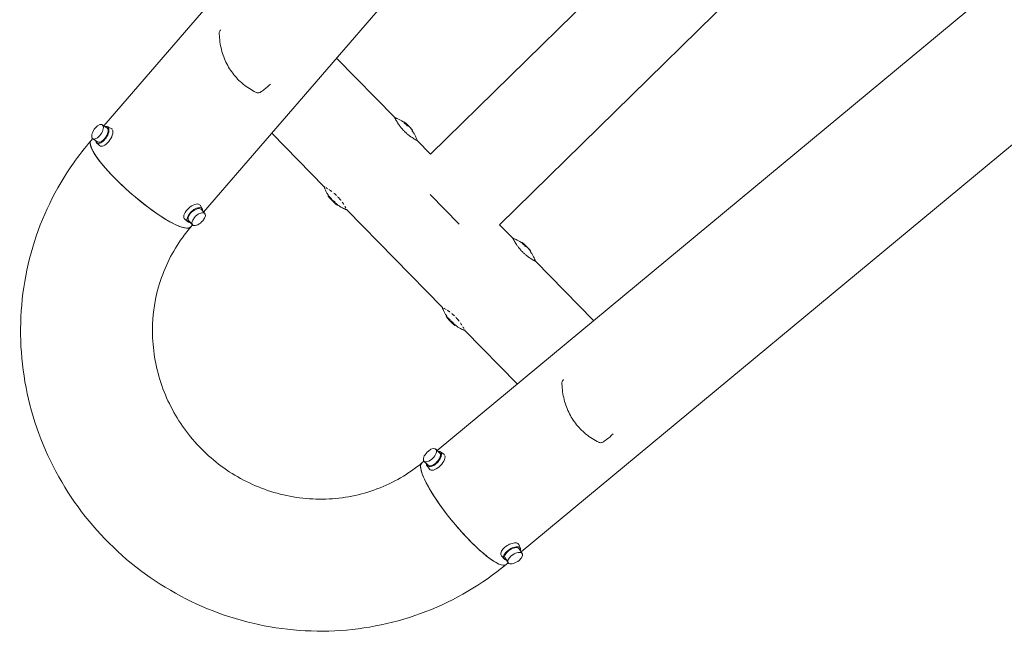
# Model space of a CAD drawing. Units: millimetres. Extents: x -11200 to 11200, y -11200 to 11200.
# Drawn here: x 1655 to 2413, y 1682 to 2153 of the extents above; entities that cross this region are included whole.
import ezdxf

# ---------------------------------------------------------------- set-up
doc = ezdxf.new("R2010")
doc.units = ezdxf.units.MM
doc.header["$LTSCALE"] = 20
doc.layers.add('2d', color=230, linetype='Continuous')

msp = doc.modelspace()

# ---------------------------------------------------------------- linework, layer by layer
at = {"layer": '2d', "lineweight": 0}
for p, q in [((3810.08, 4490.25), (1719.86, 2071.74)), ((3884.54, 4421.03), (1796.73, 2005.31)), ((4110.29, 4145.57), (1971.41, 2049.95)), ((4163.55, 4091.21), (2024.67, 1995.59)), ((4434.34, 3859.89), (1976.47, 1821.86)), ((4501.96, 3783.97), (2041.32, 1743.65)), ((1899.1, 2123.75), (1943.83, 2078.1)), ((1722.29, 2070.1), (1718.68, 2072.54)), ((1722.6, 2071.07), (1725.47, 2069.73)), ((1950.87, 2074.85), (1950.51, 2074.5)), ((1953.27, 2072.54), (1952.91, 2072.18)), ((1849.16, 2065.98), (1889.44, 2024.87)), ((1957.63, 2068.05), (1957.27, 2067.7)), ((1957.49, 2068.27), (1957.48, 2068.26)), ((1711.3, 2061.84), (1709.94, 2060.27)), ((1715.02, 2059.32), (1711.4, 2061.76)), ((1714.23, 2058.67), (1716.54, 2056.51)), ((1961.27, 2060.29), (1971.41, 2049.95)), ((1892.58, 2017.74), (1892.94, 2018.09)), ((1993.49, 1995.91), (1971.09, 2018.77)), ((1795.66, 2007.93), (1793.93, 2010.57)), ((1897.55, 2012.5), (1897.91, 2012.85)), ((1897.58, 2012.26), (1897.94, 2012.61)), ((1899.03, 2010.99), (1899.39, 2011.34)), ((1899.24, 2010.85), (1899.58, 2011.17)), ((1794.75, 2007.48), (1797.68, 2004.26)), ((1906.94, 2007.01), (1980.42, 1932.01)), ((1784.61, 1997.85), (1782.14, 1999.82)), ((1785.14, 1998.72), (1788.08, 1995.5)), ((1788.17, 1995.4), (1786.81, 1993.83)), ((2024.67, 1995.59), (2034.81, 1985.24)), ((2041.85, 1981.99), (2041.49, 1981.64)), ((2044.25, 1979.68), (2043.89, 1979.32)), ((2048.61, 1975.19), (2048.25, 1974.84)), ((2048.47, 1975.41), (2048.46, 1975.4)), ((2052.25, 1967.44), (2096.98, 1921.78)), ((1983.56, 1924.88), (1983.92, 1925.23)), ((1988.53, 1919.64), (1988.89, 1919.99)), ((1988.56, 1919.4), (1988.92, 1919.75)), ((1990.01, 1918.13), (1990.37, 1918.49)), ((1990.22, 1917.99), (1990.56, 1918.32)), ((1997.92, 1914.15), (2038.2, 1873.04)), ((2073.9, 1876.41), (2073.72, 1876.24)), ((1978.6, 1819.83), (1975.44, 1822.83)), ((1979.07, 1820.74), (1981.67, 1818.95)), ((1966.39, 1813.5), (1964.8, 1812.18)), ((1969.65, 1810.41), (1966.48, 1813.41)), ((1968.76, 1809.89), (1970.68, 1807.38)), ((2040.7, 1746.41), (2039.42, 1749.3)), ((2039.72, 1746.12), (2042.09, 1742.45)), ((2028.14, 1738.29), (2026.03, 1740.64)), ((2028.8, 1739.06), (2031.17, 1735.4)), ((2031.24, 1735.29), (2029.64, 1733.97))]:
    msp.add_line(p, q, dxfattribs=at)
for centre, radius, start, end in [((1926.19, 2043.37), 39.5, 51.85029, 54.29473), ((1926.19, 2043.37), 40, 41.4836, 51.81039), ((1926.19, 2043.37), 39.5, 34.53442, 38.05684), ((1924.56, 2041.77), 39.5, 214.53478, 216.83475), ((1924.56, 2041.77), 40, 217.01909, 227.34588), ((1924.56, 2041.77), 39.5, 227.38304, 227.61211), ((1924.56, 2041.77), 39.5, 230.40305, 234.29505), ((2017.17, 1950.51), 39.5, 51.85029, 54.29473), ((2017.17, 1950.51), 40, 41.4836, 51.81039), ((2017.17, 1950.51), 39.5, 34.53442, 38.05684), ((2015.54, 1948.91), 39.5, 214.53478, 216.83475), ((2015.54, 1948.91), 40, 217.01909, 227.34588), ((2015.54, 1948.91), 39.5, 227.38304, 227.61211), ((2015.54, 1948.91), 39.5, 230.40305, 234.29505)]:
    msp.add_arc(centre, radius, start, end, dxfattribs=at)
for centre, major_axis, ratio, start_param, end_param in [((1715.04, 2067.15), (3.64, 5.39), 0.489188, -4.951481506288405, 1.331703800891181), ((1718.66, 2064.71), (-4.2, -6.22), 0.489188, -0.239093, 3.663907), ((1926.19, 2043.37), (-27.99, 28.57), 1, -1.511986, -1.459044), ((1925.31, 2044.28), (28.56, 27.98), 0.150693, 0.041101, 0.086768), ((1926.37, 2043.19), (28.57, 27.99), 0.156437, 0.047936, 0.083758), ((1721.26, 2062.95), (-4.48, -6.63), 0.489188, -0.077979, 2.855951), ((1721.26, 2062.95), (4.48, 6.63), 0.489188, -0.192761, 0.077979), ((1926.49, 2043.07), (28.56, 27.99), 0.882523, -0.102794, -0.0486), ((1748.38, 2027.05), (-38.44, 33.21), 0.208106, -0.003452, 3.073188), ((1718.66, 2064.71), (-4.2, -6.22), 0.489188, -0.522315, -0.239093), ((1924.56, 2041.77), (27.99, -28.56), 1, -1.682724, -1.60245), ((1787.83, 2005.42), (5.91, 5.39), 0.489244, 0.285433, 3.219584), ((1787.83, 2005.42), (5.91, 5.39), 0.489244, -0.077991, 0.192553), ((1924.07, 2042.27), (-28.21, -27.64), 0.385779, 0.042907, 0.082736), ((1925.71, 2040.59), (-28.54, -27.96), 0.438198, -0.01962, 0.023645), ((1789.94, 2003.1), (5.54, 5.05), 0.489244, -0.522315, 3.380694), ((1792.88, 1999.88), (4.8, 4.38), 0.489244, -4.473287636295259, 1.809897670884327), ((1789.94, 2003.1), (-5.54, -5.05), 0.489244, 0.239101, 0.522315), ((2017.17, 1950.51), (-27.99, 28.57), 1, -1.511986, -1.459044), ((2016.29, 1951.42), (28.56, 27.98), 0.150693, 0.041101, 0.086768), ((2017.35, 1950.33), (28.57, 27.99), 0.156437, 0.047936, 0.083758), ((2017.47, 1950.21), (28.56, 27.99), 0.882523, -0.102794, -0.0486), ((2015.54, 1948.91), (27.99, -28.56), 1, -1.682724, -1.60245), ((2015.05, 1949.41), (-28.21, -27.64), 0.385779, 0.042907, 0.082736), ((2016.69, 1947.73), (-28.54, -27.96), 0.438198, -0.01962, 0.023645), ((1970.96, 1818.12), (4.48, 4.71), 0.489215, -4.951479, 1.331706), ((1974.12, 1815.12), (-5.17, -5.44), 0.489215, -0.23909, 3.663907), ((1976.4, 1812.96), (-5.51, -5.8), 0.489215, -0.077985, 2.835907), ((1976.4, 1812.96), (5.51, 5.8), 0.489215, -0.172527, 0.077985), ((1997.22, 1773.07), (-32.42, 39.11), 0.208106, 0.01732, 3.141429), ((1997.22, 1773.07), (-32.42, 39.11), 0.208106, -0.000769, 0.01732), ((1974.12, 1815.12), (-5.17, -5.44), 0.489215, -0.522315, -0.23909), ((2032.56, 1745.23), (6.72, 4.34), 0.489219, -0.077986, 3.219578), ((2034.26, 1742.59), (6.3, 4.07), 0.489219, -0.522315, 3.380684), ((2034.26, 1742.59), (-6.3, -4.07), 0.489219, 0.239091, 0.522315), ((2036.63, 1738.93), (5.46, 3.53), 0.489219, -4.473298, 1.809887)]:
    msp.add_ellipse(centre, major_axis=major_axis, ratio=ratio, start_param=start_param, end_param=end_param, dxfattribs=at)
at = {"layer": '2d', "lineweight": 0, "extrusion": (0, 0, -1)}
for centre, major_axis, ratio, start_param, end_param in [((1718.66, 2064.71), (3.64, 5.39), 0.489188, 0, 3.141593), ((1926.19, 2043.37), (27.64, -28.21), 1, -1.68397, -1.630353), ((1926.07, 2043.5), (28.57, 27.99), 0.886633, 0.035611, 0.102831), ((1927.35, 2042.19), (28.54, 27.96), 0.438198, 0.022437, 0.023645), ((1748.38, 2027.05), (38.43, -33.22), 0.206545, 0, 3.141593), ((1924.56, 2041.77), (-27.64, 28.2), 1, -1.538742, -1.457445), ((1924.07, 2042.27), (-28.57, -27.99), 0.385779, -0.082825, -0.04237), ((1924.92, 2041.4), (-28.57, -27.99), 0.372483, -0.092659, -0.052822), ((1924.85, 2041.47), (-28.57, -27.99), 0.882523, -0.058681, -0.0486), ((1925.71, 2040.59), (-28.18, -27.61), 0.438198, -0.022723, -0.02052), ((1789.94, 2003.1), (-4.8, -4.38), 0.489244, 0, 1.331695), ((1789.94, 2003.1), (4.8, 4.38), 0.489244, -1.809898, 0), ((2017.17, 1950.51), (27.64, -28.21), 1, -1.68397, -1.630353), ((2017.05, 1950.64), (28.57, 27.99), 0.886633, 0.035611, 0.102831), ((2018.33, 1949.33), (28.54, 27.96), 0.438198, 0.022437, 0.023645), ((2015.54, 1948.91), (-27.64, 28.2), 1, -1.538742, -1.457445), ((2015.05, 1949.41), (-28.57, -27.99), 0.385779, -0.082825, -0.04237), ((2015.9, 1948.55), (-28.57, -27.99), 0.372483, -0.092659, -0.052822), ((2015.83, 1948.61), (-28.57, -27.99), 0.882523, -0.058681, -0.0486), ((2016.69, 1947.73), (-28.18, -27.61), 0.438198, -0.022723, -0.02052), ((1974.12, 1815.12), (4.48, 4.71), 0.489215, 0, 3.141593), ((1997.22, 1773.07), (32.43, -39.11), 0.206545, 0, 3.0497), ((2034.26, 1742.59), (-5.46, -3.53), 0.489219, 0, 1.331705), ((2034.26, 1742.59), (5.46, 3.53), 0.489219, -1.809887, 0)]:
    msp.add_ellipse(centre, major_axis=major_axis, ratio=ratio, start_param=start_param, end_param=end_param, dxfattribs=at)
at = {"layer": '2d', "lineweight": 0}
for points, knots in [([(1808.74, 2142.88), (1808.73, 2143.28), (1808.78, 2143.68), (1809.01, 2144.44), (1809.19, 2144.81), (1809.54, 2145.29), (1809.67, 2145.44), (1809.81, 2145.58)], [0, 0, 0, 0, 1.206626, 1.206626, 2.394106, 2.394106, 2.98871, 2.98871, 2.98871, 2.98871]), ([(1837.05, 2097.48), (1835.32, 2098.32), (1833.61, 2099.27), (1830.3, 2101.38), (1828.7, 2102.54), (1825.67, 2105.02), (1824.24, 2106.34), (1821.57, 2109.13), (1820.32, 2110.59), (1818.01, 2113.65), (1816.94, 2115.25), (1814.99, 2118.55), (1814.11, 2120.27), (1812.54, 2123.8), (1811.85, 2125.63), (1810.67, 2129.38), (1810.17, 2131.32), (1809.39, 2135.27), (1809.11, 2137.31), (1808.83, 2140.51), (1808.76, 2141.7), (1808.74, 2142.88)], [0, 0, 0, 0, 6.13003, 6.13003, 12.194461, 12.194461, 18.069295, 18.069295, 23.831984, 23.831984, 29.567215, 29.567215, 35.357899, 35.357899, 41.280799, 41.280799, 47.407749, 47.407749, 53.798983, 53.798983, 57.545437, 57.545437, 57.545437, 57.545437]), ([(1848.16, 2103.9), (1846.66, 2102.42), (1845.06, 2101.03), (1842.51, 2099.04), (1841.61, 2098.38), (1840.7, 2097.75)], [0, 0, 0, 0, 6.408351, 6.408351, 9.754108, 9.754108, 9.754108, 9.754108]), ([(1840.7, 2097.75), (1840.39, 2097.54), (1840.05, 2097.38), (1839.33, 2097.16), (1838.94, 2097.11), (1838.18, 2097.13), (1837.79, 2097.2), (1837.3, 2097.37), (1837.17, 2097.42), (1837.05, 2097.48)], [0, 0, 0, 0, 1.119711, 1.119711, 2.25357, 2.25357, 3.423053, 3.423053, 3.835208, 3.835208, 3.835208, 3.835208]), ([(1943.81, 2078.13), (1943.81, 2078.13), (1943.85, 2078.06), (1944, 2077.75), (1944.11, 2077.53), (1944.34, 2077.09), (1944.42, 2076.93), (1944.56, 2076.66), (1944.61, 2076.57), (1944.72, 2076.38), (1944.77, 2076.28), (1944.94, 2075.97), (1945.07, 2075.75), (1945.33, 2075.29), (1945.48, 2075.04), (1945.93, 2074.28), (1946.27, 2073.74), (1947.03, 2072.59), (1947.46, 2071.99), (1948.37, 2070.77), (1948.86, 2070.16), (1949.92, 2068.92), (1950.47, 2068.32), (1951.04, 2067.73)], [0.250103, 0.250103, 0.250103, 0.250103, 0.28125, 0.28125, 0.3125, 0.3125, 0.328125, 0.328125, 0.3359375, 0.3359375, 0.34375, 0.34375, 0.359375, 0.359375, 0.375, 0.375, 0.40625, 0.40625, 0.4375, 0.4375, 0.46875, 0.46875, 0.5, 0.5, 0.5, 0.5]), ([(1950.87, 2074.85), (1950.87, 2074.85), (1950.89, 2074.84), (1950.95, 2074.79), (1950.99, 2074.76), (1951.16, 2074.62), (1951.3, 2074.5), (1951.46, 2074.38)], [0.001171678, 0.001171678, 0.001171678, 0.001171678, 0.001464417, 0.001464417, 0.001757156, 0.001757156, 0.002342634, 0.002342634, 0.002342634, 0.002342634]), ([(1953.67, 2072.41), (1953.68, 2072.4), (1953.68, 2072.41), (1953.64, 2072.46), (1953.59, 2072.5), (1953.48, 2072.61), (1953.41, 2072.68), (1953.24, 2072.83), (1953.16, 2072.91), (1953.06, 2073)], [0.0000002, 0.0000002, 0.0000002, 0.0000002, 0.000366055, 0.000366055, 0.000731911, 0.000731911, 0.001097767, 0.001097767, 0.001463622, 0.001463622, 0.001463622, 0.001463622]), ([(1954.34, 2071.48), (1954.32, 2071.48), (1954.29, 2071.5), (1954.2, 2071.54), (1954.15, 2071.58), (1953.97, 2071.71), (1953.82, 2071.84), (1953.55, 2072.1), (1953.43, 2072.24), (1953.28, 2072.45), (1953.25, 2072.52), (1953.27, 2072.54)], [0, 0, 0, 0, 0.000282695, 0.000282695, 0.000565391, 0.000565391, 0.001130781, 0.001130781, 0.001696172, 0.001696172, 0.002261563, 0.002261563, 0.002261563, 0.002261563]), ([(1955.01, 2071.09), (1954.95, 2071.15), (1954.89, 2071.2), (1954.8, 2071.29), (1954.76, 2071.32), (1954.74, 2071.34)], [0.0000002744, 0.0000002744, 0.0000002744, 0.0000002744, 0.0003676971, 0.0003676971, 0.0007351198, 0.0007351198, 0.0007351198, 0.0007351198]), ([(1955.5, 2070.57), (1955.43, 2070.66), (1955.33, 2070.76), (1955.16, 2070.94), (1955.07, 2071.03), (1955.01, 2071.09)], [0.0000002225, 0.0000002225, 0.0000002225, 0.0000002225, 0.0003881544, 0.0003881544, 0.0007760862, 0.0007760862, 0.0007760862, 0.0007760862]), ([(1951.04, 2067.73), (1951.62, 2067.15), (1952.21, 2066.58), (1953.43, 2065.5), (1954.03, 2064.99), (1955.23, 2064.06), (1955.82, 2063.63), (1956.95, 2062.83), (1957.49, 2062.48), (1958.25, 2062.01), (1958.49, 2061.86), (1958.94, 2061.58), (1959.16, 2061.46), (1959.77, 2061.1), (1960.12, 2060.91), (1960.7, 2060.59), (1960.93, 2060.47), (1961.15, 2060.36), (1961.21, 2060.33), (1961.29, 2060.29), (1961.3, 2060.28), (1961.3, 2060.28), (1961.3, 2060.28), (1961.3, 2060.28)], [0.5, 0.5, 0.5, 0.5, 0.53125, 0.53125, 0.5625, 0.5625, 0.59375, 0.59375, 0.625, 0.625, 0.640625, 0.640625, 0.65625, 0.65625, 0.6875, 0.6875, 0.71875, 0.71875, 0.734375, 0.734375, 0.75, 0.75, 0.7500136, 0.7500136, 0.7500136, 0.7500136]), ([(1956.17, 2069.85), (1956.18, 2069.85), (1956.18, 2069.84), (1956.19, 2069.83), (1956.2, 2069.82), (1956.21, 2069.81), (1956.22, 2069.8)], [0.0000002194, 0.0000002194, 0.0000002194, 0.0000002194, 0.0000556971, 0.0000556971, 0.0000556971, 0.0001037569, 0.0001037569, 0.0001037569, 0.0001037569]), ([(1956.45, 2069.53), (1956.51, 2069.46), (1956.58, 2069.39), (1956.72, 2069.21), (1956.81, 2069.12), (1957.05, 2068.83), (1957.2, 2068.63), (1957.37, 2068.42), (1957.42, 2068.37), (1957.47, 2068.29), (1957.49, 2068.27), (1957.49, 2068.27)], [0.004507164, 0.004507164, 0.004507164, 0.004507164, 0.004870857, 0.004870857, 0.005246066, 0.005246066, 0.005996483, 0.005996483, 0.006371692, 0.006371692, 0.006746901, 0.006746901, 0.006746901, 0.006746901]), ([(1957.03, 2068.74), (1957.08, 2068.69), (1957.13, 2068.62), (1957.23, 2068.5), (1957.28, 2068.43), (1957.43, 2068.25), (1957.52, 2068.15), (1957.62, 2068.04), (1957.64, 2068.03), (1957.59, 2068.12), (1957.52, 2068.21), (1957.43, 2068.32)], [0.000000224, 0.000000224, 0.000000224, 0.000000224, 0.000243334, 0.000243334, 0.000486444, 0.000486444, 0.000972665, 0.000972665, 0.001458885, 0.001458885, 0.001945106, 0.001945106, 0.001945106, 0.001945106]), ([(2029.64, 1733.96), (2011.21, 1718.69), (1990.28, 1706.43), (1945.52, 1689.13), (1921.69, 1684.11), (1873.47, 1681.81), (1849.09, 1684.57), (1802.22, 1697.57), (1779.75, 1707.86), (1739.01, 1734.96), (1720.76, 1751.79), (1690.37, 1790.28), (1678.24, 1811.94), (1661.38, 1857.88), (1656.64, 1882.14), (1655.06, 1930.75), (1658.19, 1955.1), (1671.97, 2001.37), (1682.58, 2023.3), (1700.64, 2048.94), (1705.15, 2054.72), (1709.94, 2060.26)], [2.458775, 2.458775, 2.458775, 2.458775, 2.775962, 2.775962, 3.094022, 3.094022, 3.413712, 3.413712, 3.735101, 3.735101, 4.057615, 4.057615, 4.380297, 4.380297, 4.702134, 4.702134, 5.022385, 5.022385, 5.340899, 5.340899, 5.437897, 5.437897, 5.437897, 5.437897]), ([(1889.96, 2024.6), (1889.96, 2024.6), (1889.95, 2024.6), (1889.84, 2024.66), (1889.75, 2024.71), (1889.59, 2024.79), (1889.53, 2024.82), (1889.5, 2024.84)], [0.20278165, 0.20278165, 0.20278165, 0.20278165, 0.203125, 0.203125, 0.21875, 0.21875, 0.23485479, 0.23485479, 0.23485479, 0.23485479]), ([(1892.4, 2023.2), (1892.04, 2023.42), (1891.7, 2023.62), (1891.18, 2023.92), (1890.99, 2024.03), (1890.81, 2024.13), (1890.81, 2024.13), (1890.81, 2024.13)], [0.13232173, 0.13232173, 0.13232173, 0.13232173, 0.15625, 0.15625, 0.171875, 0.171875, 0.17194612, 0.17194612, 0.17194612, 0.17194612]), ([(1893.05, 2017.15), (1892.99, 2017.23), (1892.93, 2017.3), (1892.82, 2017.45), (1892.76, 2017.51), (1892.63, 2017.68), (1892.58, 2017.74), (1892.58, 2017.74)], [0.000000198, 0.000000198, 0.000000198, 0.000000198, 0.000293068, 0.000293068, 0.000585938, 0.000585938, 0.001171678, 0.001171678, 0.001171678, 0.001171678]), ([(1892.58, 2017.74), (1892.58, 2017.74), (1892.59, 2017.72), (1892.62, 2017.69), (1892.62, 2017.69), (1892.62, 2017.69)], [0.0011716779, 0.0011716779, 0.0011716779, 0.0011716779, 0.0014644171, 0.0014644171, 0.0014759952, 0.0014759952, 0.0014759952, 0.0014759952]), ([(1895.44, 2021.14), (1895.37, 2021.19), (1895.29, 2021.25), (1895.07, 2021.41), (1894.93, 2021.51), (1894.64, 2021.72), (1894.49, 2021.82), (1893.93, 2022.21), (1893.53, 2022.48), (1893.15, 2022.72)], [0.07419226, 0.07419226, 0.07419226, 0.07419226, 0.078125, 0.078125, 0.0859375, 0.0859375, 0.09375, 0.09375, 0.11670748, 0.11670748, 0.11670748, 0.11670748]), ([(1898.93, 2018.18), (1898.89, 2018.21), (1898.86, 2018.25), (1898.67, 2018.43), (1898.52, 2018.57), (1898.22, 2018.84), (1898.07, 2018.98), (1897.61, 2019.38), (1897.31, 2019.64), (1896.98, 2019.92), (1896.95, 2019.94), (1896.92, 2019.97)], [0.01368832, 0.01368832, 0.01368832, 0.01368832, 0.015625, 0.015625, 0.0234375, 0.0234375, 0.03125, 0.03125, 0.046875, 0.046875, 0.04839175, 0.04839175, 0.04839175, 0.04839175]), ([(1902.42, 2014.3), (1902.32, 2014.42), (1902.22, 2014.55), (1902, 2014.83), (1901.88, 2014.98), (1901.62, 2015.29), (1901.49, 2015.44), (1900.85, 2016.19), (1900.32, 2016.78), (1899.77, 2017.34)], [0.9466793, 0.9466793, 0.9466793, 0.9466793, 0.953125, 0.953125, 0.9609375, 0.9609375, 0.96875, 0.96875, 0.9987015, 0.9987015, 0.9987015, 0.9987015]), ([(1895.12, 2014.7), (1895.21, 2014.61), (1895.3, 2014.51), (1895.47, 2014.33), (1895.55, 2014.25), (1895.78, 2014.02), (1895.91, 2013.9), (1895.98, 2013.84)], [0.000000197, 0.000000197, 0.000000197, 0.000000197, 0.000385736, 0.000385736, 0.000771274, 0.000771274, 0.001542351, 0.001542351, 0.001542351, 0.001542351]), ([(1896.34, 2014.19), (1896.3, 2014.22), (1896.25, 2014.27), (1896.13, 2014.38), (1896.06, 2014.45), (1895.97, 2014.54), (1895.96, 2014.55), (1895.95, 2014.56)], [0.0000002139, 0.0000002139, 0.0000002139, 0.0000002139, 0.0003857572, 0.0003857572, 0.0007713005, 0.0007713005, 0.0008369197, 0.0008369197, 0.0008369197, 0.0008369197]), ([(1896.69, 2013.35), (1896.72, 2013.33), (1896.76, 2013.31), (1896.86, 2013.24), (1896.91, 2013.2), (1897.08, 2013.05), (1897.21, 2012.93), (1897.42, 2012.71), (1897.5, 2012.61), (1897.57, 2012.5), (1897.55, 2012.48), (1897.5, 2012.51)], [0, 0, 0, 0, 0.000244994, 0.000244994, 0.000489988, 0.000489988, 0.000979976, 0.000979976, 0.001469963, 0.001469963, 0.001959951, 0.001959951, 0.001959951, 0.001959951]), ([(1897.4, 2013.44), (1897.33, 2013.51), (1897.26, 2013.56), (1897.14, 2013.65), (1897.09, 2013.68), (1897.05, 2013.7)], [0.0013755213, 0.0013755213, 0.0013755213, 0.0013755213, 0.0016680652, 0.0016680652, 0.0019606091, 0.0019606091, 0.0019606091, 0.0019606091]), ([(1897.85, 2012.98), (1897.84, 2012.98), (1897.84, 2012.99), (1897.79, 2013.05), (1897.72, 2013.13), (1897.57, 2013.29), (1897.48, 2013.37), (1897.4, 2013.44)], [0.000650319, 0.000650319, 0.000650319, 0.000650319, 0.0006877607, 0.0006877607, 0.001031641, 0.001031641, 0.0013755213, 0.0013755213, 0.0013755213, 0.0013755213]), ([(1897.47, 2012.34), (1897.48, 2012.33), (1897.48, 2012.33), (1897.49, 2012.32), (1897.5, 2012.31), (1897.51, 2012.3), (1897.52, 2012.29)], [0.0000002194, 0.0000002194, 0.0000002194, 0.0000002194, 0.0000556971, 0.0000556971, 0.0000556971, 0.0001037569, 0.0001037569, 0.0001037569, 0.0001037569]), ([(1897.58, 2012.26), (1897.58, 2012.25), (1897.59, 2012.23), (1897.66, 2012.17), (1897.71, 2012.12), (1897.85, 2012), (1897.92, 2011.93), (1898.1, 2011.77), (1898.19, 2011.69), (1898.48, 2011.44), (1898.67, 2011.28), (1898.87, 2011.11), (1898.93, 2011.06), (1899.01, 2011), (1899.03, 2010.99), (1899.03, 2010.99)], [0.00374523, 0.00374523, 0.00374523, 0.00374523, 0.004120439, 0.004120439, 0.004495648, 0.004495648, 0.004870857, 0.004870857, 0.005246066, 0.005246066, 0.005996483, 0.005996483, 0.006371692, 0.006371692, 0.006746901, 0.006746901, 0.006746901, 0.006746901]), ([(1899.03, 2010.99), (1899.03, 2010.99), (1899.01, 2011.01), (1898.95, 2011.08), (1898.89, 2011.13), (1898.76, 2011.25), (1898.68, 2011.32), (1898.51, 2011.48), (1898.42, 2011.56), (1898.22, 2011.72), (1898.13, 2011.81), (1897.95, 2011.96), (1897.87, 2012.03), (1897.73, 2012.14), (1897.68, 2012.18), (1897.6, 2012.24), (1897.58, 2012.26), (1897.58, 2012.26)], [0.000741504, 0.000741504, 0.000741504, 0.000741504, 0.00111697, 0.00111697, 0.001492435, 0.001492435, 0.001867901, 0.001867901, 0.002243367, 0.002243367, 0.002618833, 0.002618833, 0.002994299, 0.002994299, 0.003369764, 0.003369764, 0.00374523, 0.00374523, 0.00374523, 0.00374523]), ([(1897.91, 2012.86), (1897.91, 2012.86), (1897.91, 2012.86), (1897.91, 2012.87), (1897.91, 2012.87), (1897.91, 2012.88)], [0.00030539083, 0.00030539083, 0.00030539083, 0.00030539083, 0.00034388034, 0.00034388034, 0.00038480069, 0.00038480069, 0.00038480069, 0.00038480069]), ([(1897.94, 2012.61), (1897.94, 2012.61), (1897.96, 2012.59), (1898.04, 2012.53), (1898.09, 2012.49), (1898.18, 2012.42), (1898.19, 2012.41), (1898.21, 2012.39)], [0.0022540561, 0.0022540561, 0.0022540561, 0.0022540561, 0.0026294199, 0.0026294199, 0.0030047837, 0.0030047837, 0.0030937493, 0.0030937493, 0.0030937493, 0.0030937493]), ([(1898.34, 2012.29), (1898.36, 2012.27), (1898.38, 2012.25), (1898.42, 2012.21), (1898.44, 2012.2), (1898.47, 2012.18)], [0.003287357, 0.003287357, 0.003287357, 0.003287357, 0.0033801474, 0.0033801474, 0.0034711567, 0.0034711567, 0.0034711567, 0.0034711567]), ([(1898.61, 2012.05), (1898.63, 2012.03), (1898.66, 2012.01), (1898.77, 2011.91), (1898.87, 2011.83), (1899.04, 2011.67), (1899.12, 2011.6), (1899.25, 2011.48), (1899.31, 2011.43), (1899.37, 2011.36), (1899.39, 2011.35), (1899.39, 2011.34)], [0.003663102, 0.003663102, 0.003663102, 0.003663102, 0.003755511, 0.003755511, 0.004130875, 0.004130875, 0.004506239, 0.004506239, 0.004881602, 0.004881602, 0.005256966, 0.005256966, 0.005256966, 0.005256966]), ([(1899.24, 2010.85), (1899.24, 2010.84), (1899.23, 2010.85), (1899.18, 2010.88), (1899.12, 2010.93), (1899.03, 2011)], [0.0012744681, 0.0012744681, 0.0012744681, 0.0012744681, 0.0014588851, 0.0014588851, 0.0018551945, 0.0018551945, 0.0018551945, 0.0018551945]), ([(1904.68, 2011.06), (1904.67, 2011.09), (1904.65, 2011.11), (1904.46, 2011.41), (1904.28, 2011.69), (1903.9, 2012.27), (1903.7, 2012.56), (1903.48, 2012.87), (1903.48, 2012.88), (1903.47, 2012.89)], [0.88916601, 0.88916601, 0.88916601, 0.88916601, 0.890625, 0.890625, 0.90625, 0.90625, 0.921875, 0.921875, 0.92239128, 0.92239128, 0.92239128, 0.92239128]), ([(1906.21, 2008.43), (1906.12, 2008.6), (1906.02, 2008.78), (1905.75, 2009.26), (1905.58, 2009.58), (1905.38, 2009.92)], [0.82918019, 0.82918019, 0.82918019, 0.82918019, 0.84375, 0.84375, 0.86582175, 0.86582175, 0.86582175, 0.86582175]), ([(1906.88, 2007.13), (1906.86, 2007.16), (1906.85, 2007.2), (1906.79, 2007.3), (1906.75, 2007.38), (1906.71, 2007.47)], [0.77251189, 0.77251189, 0.77251189, 0.77251189, 0.78125, 0.78125, 0.79446755, 0.79446755, 0.79446755, 0.79446755]), ([(1964.8, 1812.18), (1954.52, 1803.66), (1942.79, 1796.86), (1917.67, 1787.44), (1904.31, 1784.8), (1877.38, 1783.95), (1863.83, 1785.7), (1837.93, 1793.36), (1825.58, 1799.22), (1803.27, 1814.44), (1793.31, 1823.77), (1776.7, 1844.97), (1770.06, 1856.83), (1760.71, 1881.93), (1758.03, 1895.18), (1756.87, 1921.79), (1758.44, 1935.15), (1765.7, 1960.7), (1771.45, 1972.86), (1781.41, 1987.23), (1784.01, 1990.59), (1786.79, 1993.81)], [2.458768, 2.458768, 2.458768, 2.458768, 2.785751, 2.785751, 3.110336, 3.110336, 3.430746, 3.430746, 3.747262, 3.747262, 4.061454, 4.061454, 4.375353, 4.375353, 4.691015, 4.691015, 5.010165, 5.010165, 5.333546, 5.333546, 5.43757, 5.43757, 5.43757, 5.43757]), ([(2034.79, 1985.28), (2034.79, 1985.28), (2034.83, 1985.2), (2034.98, 1984.9), (2035.09, 1984.67), (2035.32, 1984.23), (2035.4, 1984.07), (2035.54, 1983.8), (2035.59, 1983.71), (2035.7, 1983.52), (2035.75, 1983.42), (2035.92, 1983.11), (2036.05, 1982.89), (2036.31, 1982.43), (2036.46, 1982.18), (2036.91, 1981.42), (2037.25, 1980.88), (2038.01, 1979.74), (2038.44, 1979.13), (2039.35, 1977.92), (2039.84, 1977.3), (2040.9, 1976.06), (2041.45, 1975.46), (2042.02, 1974.87)], [0.250103, 0.250103, 0.250103, 0.250103, 0.28125, 0.28125, 0.3125, 0.3125, 0.328125, 0.328125, 0.3359375, 0.3359375, 0.34375, 0.34375, 0.359375, 0.359375, 0.375, 0.375, 0.40625, 0.40625, 0.4375, 0.4375, 0.46875, 0.46875, 0.5, 0.5, 0.5, 0.5]), ([(2041.85, 1981.99), (2041.85, 1981.99), (2041.87, 1981.98), (2041.93, 1981.93), (2041.97, 1981.9), (2042.14, 1981.77), (2042.28, 1981.65), (2042.44, 1981.52)], [0.001171678, 0.001171678, 0.001171678, 0.001171678, 0.001464417, 0.001464417, 0.001757156, 0.001757156, 0.002342634, 0.002342634, 0.002342634, 0.002342634]), ([(2044.65, 1979.55), (2044.66, 1979.54), (2044.66, 1979.55), (2044.62, 1979.6), (2044.57, 1979.64), (2044.46, 1979.75), (2044.39, 1979.82), (2044.22, 1979.97), (2044.14, 1980.06), (2044.04, 1980.14)], [0.0000002, 0.0000002, 0.0000002, 0.0000002, 0.000366055, 0.000366055, 0.000731911, 0.000731911, 0.001097767, 0.001097767, 0.001463622, 0.001463622, 0.001463622, 0.001463622]), ([(2045.32, 1978.62), (2045.3, 1978.62), (2045.27, 1978.64), (2045.18, 1978.69), (2045.13, 1978.72), (2044.95, 1978.85), (2044.8, 1978.98), (2044.54, 1979.24), (2044.41, 1979.38), (2044.26, 1979.59), (2044.23, 1979.66), (2044.25, 1979.68)], [0, 0, 0, 0, 0.000282695, 0.000282695, 0.000565391, 0.000565391, 0.001130781, 0.001130781, 0.001696172, 0.001696172, 0.002261563, 0.002261563, 0.002261563, 0.002261563]), ([(2042.02, 1974.87), (2042.6, 1974.29), (2043.19, 1973.72), (2044.41, 1972.64), (2045.01, 1972.14), (2046.21, 1971.2), (2046.8, 1970.77), (2047.93, 1969.98), (2048.47, 1969.62), (2049.23, 1969.15), (2049.47, 1969), (2049.92, 1968.73), (2050.14, 1968.6), (2050.75, 1968.24), (2051.11, 1968.05), (2051.68, 1967.73), (2051.91, 1967.62), (2052.13, 1967.5), (2052.19, 1967.47), (2052.27, 1967.43), (2052.28, 1967.42), (2052.28, 1967.42), (2052.28, 1967.42), (2052.28, 1967.42)], [0.5, 0.5, 0.5, 0.5, 0.53125, 0.53125, 0.5625, 0.5625, 0.59375, 0.59375, 0.625, 0.625, 0.640625, 0.640625, 0.65625, 0.65625, 0.6875, 0.6875, 0.71875, 0.71875, 0.734375, 0.734375, 0.75, 0.75, 0.7500136, 0.7500136, 0.7500136, 0.7500136]), ([(2045.99, 1978.23), (2045.93, 1978.29), (2045.87, 1978.35), (2045.78, 1978.43), (2045.74, 1978.46), (2045.72, 1978.48)], [0.0000002744, 0.0000002744, 0.0000002744, 0.0000002744, 0.0003676971, 0.0003676971, 0.0007351198, 0.0007351198, 0.0007351198, 0.0007351198]), ([(2046.48, 1977.71), (2046.41, 1977.8), (2046.31, 1977.9), (2046.14, 1978.08), (2046.05, 1978.17), (2045.99, 1978.23)], [0.0000002225, 0.0000002225, 0.0000002225, 0.0000002225, 0.0003881544, 0.0003881544, 0.0007760862, 0.0007760862, 0.0007760862, 0.0007760862]), ([(2047.15, 1977), (2047.16, 1976.99), (2047.16, 1976.98), (2047.17, 1976.97), (2047.18, 1976.96), (2047.19, 1976.95), (2047.2, 1976.94)], [0.0000002194, 0.0000002194, 0.0000002194, 0.0000002194, 0.0000556971, 0.0000556971, 0.0000556971, 0.0001037569, 0.0001037569, 0.0001037569, 0.0001037569]), ([(2047.43, 1976.67), (2047.49, 1976.61), (2047.56, 1976.53), (2047.7, 1976.35), (2047.79, 1976.26), (2048.03, 1975.97), (2048.19, 1975.78), (2048.35, 1975.57), (2048.4, 1975.51), (2048.45, 1975.43), (2048.47, 1975.41), (2048.47, 1975.41)], [0.004507164, 0.004507164, 0.004507164, 0.004507164, 0.004870857, 0.004870857, 0.005246066, 0.005246066, 0.005996483, 0.005996483, 0.006371692, 0.006371692, 0.006746901, 0.006746901, 0.006746901, 0.006746901]), ([(2048.01, 1975.89), (2048.06, 1975.83), (2048.11, 1975.77), (2048.21, 1975.64), (2048.26, 1975.58), (2048.41, 1975.4), (2048.5, 1975.29), (2048.6, 1975.18), (2048.62, 1975.18), (2048.57, 1975.26), (2048.5, 1975.35), (2048.41, 1975.46)], [0.000000224, 0.000000224, 0.000000224, 0.000000224, 0.000243334, 0.000243334, 0.000486444, 0.000486444, 0.000972665, 0.000972665, 0.001458885, 0.001458885, 0.001945106, 0.001945106, 0.001945106, 0.001945106]), ([(1980.94, 1931.74), (1980.94, 1931.74), (1980.93, 1931.74), (1980.82, 1931.8), (1980.73, 1931.85), (1980.57, 1931.93), (1980.51, 1931.96), (1980.48, 1931.98)], [0.20278165, 0.20278165, 0.20278165, 0.20278165, 0.203125, 0.203125, 0.21875, 0.21875, 0.23485479, 0.23485479, 0.23485479, 0.23485479]), ([(1983.38, 1930.34), (1983.02, 1930.56), (1982.68, 1930.76), (1982.16, 1931.07), (1981.97, 1931.17), (1981.79, 1931.27), (1981.79, 1931.27), (1981.79, 1931.27)], [0.13232173, 0.13232173, 0.13232173, 0.13232173, 0.15625, 0.15625, 0.171875, 0.171875, 0.17194612, 0.17194612, 0.17194612, 0.17194612]), ([(1986.42, 1928.28), (1986.35, 1928.33), (1986.27, 1928.39), (1986.05, 1928.55), (1985.91, 1928.66), (1985.62, 1928.86), (1985.47, 1928.96), (1984.91, 1929.35), (1984.51, 1929.62), (1984.13, 1929.87)], [0.07419226, 0.07419226, 0.07419226, 0.07419226, 0.078125, 0.078125, 0.0859375, 0.0859375, 0.09375, 0.09375, 0.11670748, 0.11670748, 0.11670748, 0.11670748]), ([(1989.91, 1925.32), (1989.87, 1925.36), (1989.84, 1925.39), (1989.65, 1925.57), (1989.5, 1925.71), (1989.2, 1925.98), (1989.05, 1926.12), (1988.59, 1926.53), (1988.29, 1926.79), (1987.96, 1927.06), (1987.93, 1927.09), (1987.9, 1927.11)], [0.01368832, 0.01368832, 0.01368832, 0.01368832, 0.015625, 0.015625, 0.0234375, 0.0234375, 0.03125, 0.03125, 0.046875, 0.046875, 0.04839175, 0.04839175, 0.04839175, 0.04839175]), ([(1984.03, 1924.29), (1983.97, 1924.37), (1983.91, 1924.45), (1983.8, 1924.59), (1983.74, 1924.66), (1983.61, 1924.82), (1983.56, 1924.88), (1983.56, 1924.88)], [0.000000198, 0.000000198, 0.000000198, 0.000000198, 0.000293068, 0.000293068, 0.000585938, 0.000585938, 0.001171678, 0.001171678, 0.001171678, 0.001171678]), ([(1983.56, 1924.88), (1983.56, 1924.88), (1983.57, 1924.86), (1983.6, 1924.83), (1983.6, 1924.83), (1983.6, 1924.83)], [0.0011716779, 0.0011716779, 0.0011716779, 0.0011716779, 0.0014644171, 0.0014644171, 0.0014759952, 0.0014759952, 0.0014759952, 0.0014759952]), ([(1986.11, 1921.85), (1986.19, 1921.75), (1986.28, 1921.66), (1986.45, 1921.48), (1986.53, 1921.39), (1986.76, 1921.16), (1986.89, 1921.05), (1986.96, 1920.98)], [0.000000197, 0.000000197, 0.000000197, 0.000000197, 0.000385736, 0.000385736, 0.000771274, 0.000771274, 0.001542351, 0.001542351, 0.001542351, 0.001542351]), ([(1987.32, 1921.33), (1987.28, 1921.36), (1987.23, 1921.41), (1987.11, 1921.52), (1987.04, 1921.59), (1986.96, 1921.68), (1986.94, 1921.69), (1986.93, 1921.7)], [0.0000002139, 0.0000002139, 0.0000002139, 0.0000002139, 0.0003857572, 0.0003857572, 0.0007713005, 0.0007713005, 0.0008369197, 0.0008369197, 0.0008369197, 0.0008369197]), ([(1987.67, 1920.49), (1987.7, 1920.48), (1987.74, 1920.45), (1987.84, 1920.38), (1987.89, 1920.34), (1988.06, 1920.19), (1988.19, 1920.07), (1988.4, 1919.85), (1988.48, 1919.75), (1988.55, 1919.64), (1988.53, 1919.62), (1988.48, 1919.65)], [0, 0, 0, 0, 0.000244994, 0.000244994, 0.000489988, 0.000489988, 0.000979976, 0.000979976, 0.001469963, 0.001469963, 0.001959951, 0.001959951, 0.001959951, 0.001959951]), ([(1988.38, 1920.59), (1988.31, 1920.65), (1988.24, 1920.7), (1988.12, 1920.79), (1988.07, 1920.83), (1988.03, 1920.84)], [0.0013755213, 0.0013755213, 0.0013755213, 0.0013755213, 0.0016680652, 0.0016680652, 0.0019606091, 0.0019606091, 0.0019606091, 0.0019606091]), ([(1988.83, 1920.12), (1988.82, 1920.12), (1988.82, 1920.13), (1988.77, 1920.2), (1988.7, 1920.27), (1988.55, 1920.43), (1988.46, 1920.51), (1988.38, 1920.59)], [0.000650319, 0.000650319, 0.000650319, 0.000650319, 0.0006877607, 0.0006877607, 0.001031641, 0.001031641, 0.0013755213, 0.0013755213, 0.0013755213, 0.0013755213]), ([(1988.45, 1919.48), (1988.46, 1919.48), (1988.46, 1919.47), (1988.47, 1919.46), (1988.48, 1919.45), (1988.49, 1919.44), (1988.5, 1919.43)], [0.0000002194, 0.0000002194, 0.0000002194, 0.0000002194, 0.0000556971, 0.0000556971, 0.0000556971, 0.0001037569, 0.0001037569, 0.0001037569, 0.0001037569]), ([(1988.56, 1919.4), (1988.56, 1919.39), (1988.57, 1919.38), (1988.64, 1919.31), (1988.69, 1919.26), (1988.83, 1919.14), (1988.9, 1919.07), (1989.08, 1918.91), (1989.17, 1918.83), (1989.46, 1918.58), (1989.65, 1918.42), (1989.85, 1918.25), (1989.91, 1918.21), (1989.99, 1918.15), (1990.01, 1918.13), (1990.01, 1918.13)], [0.00374523, 0.00374523, 0.00374523, 0.00374523, 0.004120439, 0.004120439, 0.004495648, 0.004495648, 0.004870857, 0.004870857, 0.005246066, 0.005246066, 0.005996483, 0.005996483, 0.006371692, 0.006371692, 0.006746901, 0.006746901, 0.006746901, 0.006746901]), ([(1990.01, 1918.13), (1990.01, 1918.14), (1989.99, 1918.15), (1989.93, 1918.22), (1989.87, 1918.27), (1989.74, 1918.39), (1989.66, 1918.46), (1989.49, 1918.62), (1989.4, 1918.7), (1989.2, 1918.87), (1989.11, 1918.95), (1988.93, 1919.1), (1988.85, 1919.17), (1988.71, 1919.28), (1988.66, 1919.33), (1988.58, 1919.38), (1988.56, 1919.4), (1988.56, 1919.4)], [0.000741504, 0.000741504, 0.000741504, 0.000741504, 0.00111697, 0.00111697, 0.001492435, 0.001492435, 0.001867901, 0.001867901, 0.002243367, 0.002243367, 0.002618833, 0.002618833, 0.002994299, 0.002994299, 0.003369764, 0.003369764, 0.00374523, 0.00374523, 0.00374523, 0.00374523]), ([(1988.89, 1920), (1988.89, 1920), (1988.89, 1920.01), (1988.89, 1920.01), (1988.89, 1920.01), (1988.89, 1920.02)], [0.00030539083, 0.00030539083, 0.00030539083, 0.00030539083, 0.00034388034, 0.00034388034, 0.00038480069, 0.00038480069, 0.00038480069, 0.00038480069]), ([(1988.92, 1919.75), (1988.92, 1919.75), (1988.94, 1919.74), (1989.02, 1919.68), (1989.07, 1919.63), (1989.16, 1919.56), (1989.17, 1919.55), (1989.19, 1919.53)], [0.0022540561, 0.0022540561, 0.0022540561, 0.0022540561, 0.0026294199, 0.0026294199, 0.0030047837, 0.0030047837, 0.0030937493, 0.0030937493, 0.0030937493, 0.0030937493]), ([(1989.32, 1919.43), (1989.34, 1919.41), (1989.36, 1919.39), (1989.4, 1919.36), (1989.42, 1919.34), (1989.45, 1919.32)], [0.003287357, 0.003287357, 0.003287357, 0.003287357, 0.0033801474, 0.0033801474, 0.0034711567, 0.0034711567, 0.0034711567, 0.0034711567]), ([(1989.59, 1919.2), (1989.61, 1919.17), (1989.64, 1919.15), (1989.75, 1919.05), (1989.85, 1918.97), (1990.02, 1918.81), (1990.1, 1918.74), (1990.23, 1918.62), (1990.29, 1918.57), (1990.35, 1918.51), (1990.37, 1918.49), (1990.37, 1918.49)], [0.003663102, 0.003663102, 0.003663102, 0.003663102, 0.003755511, 0.003755511, 0.004130875, 0.004130875, 0.004506239, 0.004506239, 0.004881602, 0.004881602, 0.005256966, 0.005256966, 0.005256966, 0.005256966]), ([(1993.4, 1921.44), (1993.3, 1921.57), (1993.2, 1921.69), (1992.98, 1921.97), (1992.86, 1922.13), (1992.6, 1922.43), (1992.47, 1922.59), (1991.83, 1923.34), (1991.3, 1923.92), (1990.75, 1924.49)], [0.9466793, 0.9466793, 0.9466793, 0.9466793, 0.953125, 0.953125, 0.9609375, 0.9609375, 0.96875, 0.96875, 0.9987015, 0.9987015, 0.9987015, 0.9987015]), ([(1995.66, 1918.21), (1995.65, 1918.23), (1995.63, 1918.26), (1995.44, 1918.55), (1995.26, 1918.83), (1994.88, 1919.41), (1994.68, 1919.7), (1994.46, 1920.01), (1994.46, 1920.02), (1994.45, 1920.03)], [0.88916601, 0.88916601, 0.88916601, 0.88916601, 0.890625, 0.890625, 0.90625, 0.90625, 0.921875, 0.921875, 0.92239128, 0.92239128, 0.92239128, 0.92239128]), ([(1990.22, 1917.99), (1990.22, 1917.99), (1990.21, 1917.99), (1990.16, 1918.02), (1990.1, 1918.07), (1990.01, 1918.14)], [0.0012744681, 0.0012744681, 0.0012744681, 0.0012744681, 0.0014588851, 0.0014588851, 0.0018551945, 0.0018551945, 0.0018551945, 0.0018551945]), ([(1997.19, 1915.57), (1997.1, 1915.74), (1997, 1915.92), (1996.73, 1916.4), (1996.56, 1916.72), (1996.36, 1917.06)], [0.82918019, 0.82918019, 0.82918019, 0.82918019, 0.84375, 0.84375, 0.86582175, 0.86582175, 0.86582175, 0.86582175]), ([(1997.86, 1914.27), (1997.84, 1914.3), (1997.83, 1914.34), (1997.77, 1914.45), (1997.73, 1914.52), (1997.69, 1914.61)], [0.77251189, 0.77251189, 0.77251189, 0.77251189, 0.78125, 0.78125, 0.79446755, 0.79446755, 0.79446755, 0.79446755]), ([(2072.64, 1873.53), (2072.63, 1873.93), (2072.68, 1874.34), (2072.91, 1875.1), (2073.09, 1875.46), (2073.44, 1875.94), (2073.57, 1876.09), (2073.71, 1876.23)], [0, 0, 0, 0, 1.206626, 1.206626, 2.394106, 2.394106, 2.98871, 2.98871, 2.98871, 2.98871]), ([(2100.94, 1828.14), (2099.22, 1828.97), (2097.51, 1829.92), (2094.2, 1832.03), (2092.6, 1833.19), (2089.57, 1835.67), (2088.14, 1837), (2085.47, 1839.78), (2084.22, 1841.25), (2081.91, 1844.3), (2080.84, 1845.9), (2078.89, 1849.2), (2078.01, 1850.92), (2076.44, 1854.46), (2075.75, 1856.28), (2074.57, 1860.04), (2074.07, 1861.97), (2073.29, 1865.93), (2073.01, 1867.96), (2072.73, 1871.17), (2072.66, 1872.35), (2072.64, 1873.53)], [0, 0, 0, 0, 6.130028, 6.130028, 12.194459, 12.194459, 18.069294, 18.069294, 23.831983, 23.831983, 29.567213, 29.567213, 35.357898, 35.357898, 41.280797, 41.280797, 47.407747, 47.407747, 53.798982, 53.798982, 57.545437, 57.545437, 57.545437, 57.545437]), ([(2104.6, 1828.41), (2104.29, 1828.19), (2103.95, 1828.03), (2103.23, 1827.81), (2102.84, 1827.76), (2102.08, 1827.78), (2101.69, 1827.85), (2101.2, 1828.02), (2101.07, 1828.07), (2100.95, 1828.13)], [0, 0, 0, 0, 1.119711, 1.119711, 2.25357, 2.25357, 3.423053, 3.423053, 3.835208, 3.835208, 3.835208, 3.835208]), ([(2112.06, 1834.55), (2110.56, 1833.08), (2108.96, 1831.68), (2106.41, 1829.69), (2105.51, 1829.04), (2104.6, 1828.41)], [0, 0, 0, 0, 6.408351, 6.408351, 9.754108, 9.754108, 9.754108, 9.754108])]:
    msp.add_open_spline(points, degree=3, knots=knots, dxfattribs=at)
for points in [[(1848.17, 2103.9), (1848.17, 2103.9), (1848.16, 2103.9), (1848.16, 2103.9)], [(1943.81, 2078.13), (1944.95, 2077.64), (1946.09, 2077.14), (1947.22, 2076.62)], [(1947.22, 2076.62), (1947.93, 2076.3), (1948.61, 2075.9), (1949.24, 2075.45)], [(1953.06, 2071.9), (1953.1, 2071.85), (1953.15, 2071.79), (1953.21, 2071.73)], [(1953.27, 2072.54), (1953.27, 2072.54), (1953.28, 2072.54), (1953.28, 2072.54)], [(1953.28, 2072.54), (1953.32, 2072.54), (1953.36, 2072.53), (1953.39, 2072.52)], [(1954.34, 2071.48), (1954.39, 2071.48), (1954.44, 2071.47), (1954.47, 2071.46)], [(1954.74, 2071.34), (1954.72, 2071.35), (1954.71, 2071.36), (1954.7, 2071.36)], [(1958.73, 2065.77), (1959.17, 2065.12), (1959.55, 2064.43), (1959.86, 2063.72)], [(1959.86, 2063.72), (1960.35, 2062.58), (1960.83, 2061.43), (1961.3, 2060.28)], [(1890.89, 2021.43), (1890.39, 2022.57), (1889.91, 2023.72), (1889.44, 2024.87)], [(1892.02, 2019.38), (1891.57, 2020.02), (1891.19, 2020.71), (1890.89, 2021.43)], [(1896.49, 2013.47), (1896.56, 2013.42), (1896.62, 2013.38), (1896.69, 2013.35)], [(1897.05, 2013.7), (1896.98, 2013.74), (1896.9, 2013.78), (1896.84, 2013.83)], [(1896.92, 2012.9), (1896.92, 2012.9), (1896.92, 2012.89), (1896.94, 2012.88)], [(1896.94, 2012.89), (1896.93, 2012.9), (1896.92, 2012.9), (1896.92, 2012.9)], [(1897.43, 2012.55), (1897.45, 2012.54), (1897.48, 2012.52), (1897.5, 2012.51)], [(1903.53, 2008.52), (1902.82, 2008.85), (1902.14, 2009.24), (1901.5, 2009.7)], [(1906.94, 2007.01), (1905.8, 2007.51), (1904.66, 2008.01), (1903.53, 2008.52)], [(2034.79, 1985.28), (2035.93, 1984.78), (2037.07, 1984.28), (2038.2, 1983.76)], [(2038.2, 1983.76), (2038.91, 1983.44), (2039.59, 1983.04), (2040.22, 1982.59)], [(2044.04, 1979.04), (2044.08, 1978.99), (2044.13, 1978.93), (2044.19, 1978.88)], [(2044.25, 1979.68), (2044.25, 1979.68), (2044.26, 1979.68), (2044.26, 1979.68)], [(2044.26, 1979.68), (2044.3, 1979.68), (2044.34, 1979.67), (2044.37, 1979.66)], [(2045.32, 1978.62), (2045.37, 1978.62), (2045.42, 1978.61), (2045.45, 1978.6)], [(2045.72, 1978.48), (2045.7, 1978.49), (2045.69, 1978.5), (2045.68, 1978.51)], [(2049.71, 1972.91), (2050.15, 1972.27), (2050.53, 1971.58), (2050.84, 1970.86)], [(2050.84, 1970.86), (2051.33, 1969.72), (2051.81, 1968.57), (2052.28, 1967.42)], [(1981.87, 1928.57), (1981.37, 1929.71), (1980.89, 1930.86), (1980.42, 1932.01)], [(1983, 1926.52), (1982.55, 1927.16), (1982.17, 1927.85), (1981.87, 1928.57)], [(1987.47, 1920.61), (1987.54, 1920.57), (1987.6, 1920.53), (1987.67, 1920.49)], [(1988.03, 1920.84), (1987.96, 1920.88), (1987.88, 1920.92), (1987.82, 1920.97)], [(1987.92, 1920.03), (1987.91, 1920.04), (1987.9, 1920.05), (1987.9, 1920.04)], [(1987.9, 1920.04), (1987.9, 1920.04), (1987.9, 1920.03), (1987.92, 1920.02)], [(1988.41, 1919.69), (1988.43, 1919.68), (1988.46, 1919.67), (1988.48, 1919.65)], [(1994.51, 1915.67), (1993.8, 1915.99), (1993.12, 1916.38), (1992.48, 1916.84)], [(1997.92, 1914.15), (1996.78, 1914.65), (1995.64, 1915.15), (1994.51, 1915.67)], [(2112.07, 1834.56), (2112.07, 1834.55), (2112.06, 1834.55), (2112.06, 1834.55)]]:
    msp.add_open_spline(points, degree=3, dxfattribs=at)

doc.saveas('drawing.dxf')
